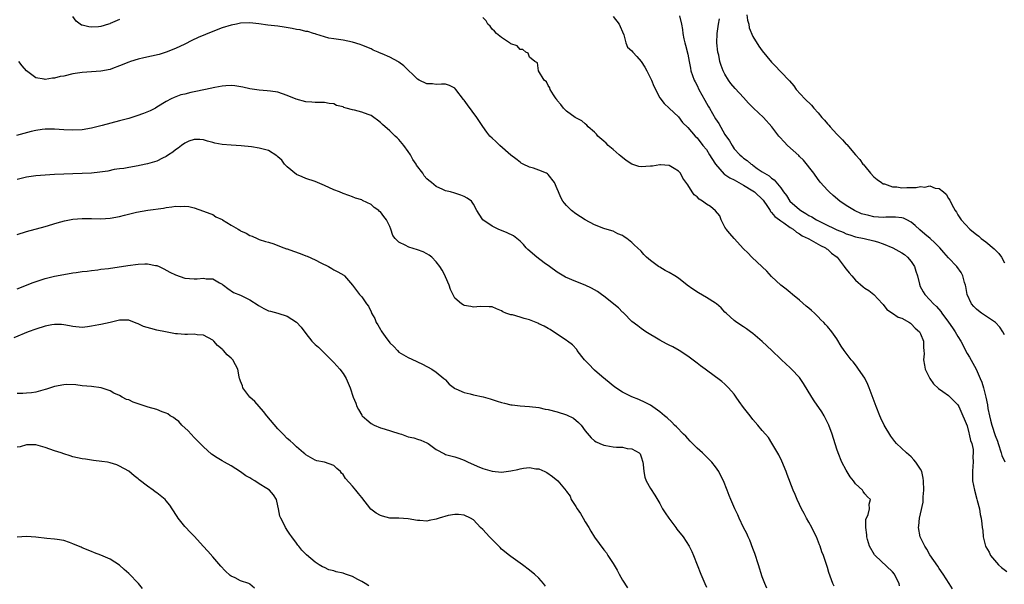
# Model space of a CAD drawing. Units: inches. Extents: x 2511000 to 2514000, y 1530000 to 1533000.
# Drawn here: x 2511738 to 2511949, y 1530213 to 1530334 of the extents above; entities that cross this region are included whole.
import ezdxf

# ---------------------------------------------------------------- set-up
doc = ezdxf.new("R2010")
doc.units = ezdxf.units.IN
doc.header["$MEASUREMENT"] = 0
doc.layers.add('LD25111530_10ft', color=132, linetype='Continuous')

msp = doc.modelspace()

# ---------------------------------------------------------------- linework, layer by layer
at = {"layer": 'LD25111530_10ft'}
for points, elevation in [([(2511759, 1530333.99), (2511757, 1530333.12), (2511756.9, 1530333.1), (2511756.62, 1530333), (2511755, 1530332.53), (2511754.45, 1530332.45), (2511753, 1530332.35), (2511752.42, 1530332.42), (2511751, 1530332.76), (2511750.82, 1530332.82), (2511750.52, 1530333), (2511749.68, 1530333.68), (2511749, 1530334.68)], 6680), ([(2511937.84, 1530211.84), (2511937.15, 1530213), (2511935.83, 1530215), (2511935, 1530216.23), (2511934.71, 1530216.71), (2511933, 1530219.17), (2511932.37, 1530220.37), (2511931.95, 1530221), (2511930.95, 1530223), (2511930.57, 1530225), (2511930.63, 1530225.37), (2511930.77, 1530227), (2511931, 1530227.93), (2511931.58, 1530230.42), (2511931.59, 1530231), (2511931.58, 1530231.58), (2511931.72, 1530233), (2511931.65, 1530235), (2511931.58, 1530235.58), (2511931.24, 1530237), (2511931, 1530237.53), (2511930, 1530239), (2511929.54, 1530239.54), (2511929, 1530240.14), (2511927.95, 1530241), (2511925.85, 1530243), (2511925.44, 1530243.44), (2511924.59, 1530244.59), (2511923.21, 1530247), (2511922.5, 1530248.5), (2511922.28, 1530249), (2511921.47, 1530251), (2511919.96, 1530255), (2511919.68, 1530255.68), (2511919, 1530257.02), (2511917.69, 1530259), (2511917.4, 1530259.4), (2511917, 1530259.9), (2511916.53, 1530260.53), (2511916.1, 1530261), (2511914.57, 1530263), (2511913.95, 1530263.95), (2511913, 1530265.48), (2511911.96, 1530267), (2511911, 1530268.15), (2511910.59, 1530268.59), (2511910.23, 1530269), (2511909.59, 1530269.59), (2511909, 1530270.21), (2511908.2, 1530271), (2511907.55, 1530271.55), (2511907, 1530272.05), (2511906.47, 1530272.47), (2511905, 1530273.77), (2511903.52, 1530275), (2511903, 1530275.46), (2511902.13, 1530276.13), (2511901, 1530277.03), (2511899, 1530278.88), (2511897.99, 1530279.99), (2511896.97, 1530280.97), (2511894.76, 1530283), (2511893.92, 1530283.92), (2511893, 1530284.83), (2511890.98, 1530287), (2511890.08, 1530288.08), (2511889.23, 1530289), (2511889.16, 1530289.16), (2511889, 1530289.44), (2511888.21, 1530291), (2511887.9, 1530291.9), (2511886.98, 1530292.98), (2511885.91, 1530293.91), (2511885, 1530294.37), (2511884.18, 1530295), (2511883.48, 1530295.48), (2511883, 1530295.93), (2511882.42, 1530296.42), (2511881.94, 1530297), (2511881, 1530298.52), (2511879.97, 1530299.97), (2511879.46, 1530301), (2511879, 1530301.48), (2511878.06, 1530302.06), (2511877, 1530302.67), (2511875.18, 1530302.82), (2511875, 1530302.85), (2511873.46, 1530302.54), (2511873, 1530302.5), (2511871, 1530302.37), (2511870.49, 1530302.49), (2511869, 1530302.97), (2511867.78, 1530303.78), (2511866.66, 1530304.66), (2511866.25, 1530305), (2511865, 1530306.13), (2511863.91, 1530307), (2511863.47, 1530307.47), (2511863, 1530307.93), (2511861.73, 1530309), (2511861.4, 1530309.4), (2511861, 1530309.86), (2511859.59, 1530311), (2511859.31, 1530311.31), (2511859, 1530311.59), (2511858.23, 1530312.23), (2511857, 1530312.88), (2511856.94, 1530312.94), (2511856.82, 1530313), (2511855, 1530314.36), (2511854.35, 1530315), (2511853.77, 1530315.77), (2511853, 1530316.66), (2511852.87, 1530316.87), (2511852.76, 1530317), (2511852.18, 1530317.82), (2511851.44, 1530319), (2511851.36, 1530319.36), (2511851, 1530319.84), (2511850.65, 1530320.65), (2511850.18, 1530321), (2511848.94, 1530323), (2511848.73, 1530324.72), (2511848.2, 1530325), (2511847, 1530325.95), (2511846.75, 1530326.75), (2511846.21, 1530327), (2511845.58, 1530327.58), (2511845, 1530327.58), (2511844.36, 1530328.36), (2511843, 1530328.79), (2511842.9, 1530328.9), (2511842.7, 1530329), (2511841, 1530330.13), (2511839.91, 1530331), (2511839.5, 1530331.5), (2511839, 1530331.95), (2511838.55, 1530332.55), (2511838.07, 1530333), (2511837.72, 1530333.72), (2511837, 1530334.4)], 6680), ([(2511865, 1530334.68), (2511866.3, 1530333), (2511866.5, 1530332.5), (2511867, 1530331.37), (2511867.27, 1530330.73), (2511867.74, 1530329), (2511868.1, 1530328.1), (2511869, 1530327.3), (2511869.2, 1530327), (2511870.04, 1530326.04), (2511871.01, 1530325), (2511871.77, 1530323.77), (2511872.22, 1530323), (2511873, 1530321.39), (2511873.2, 1530321), (2511873.73, 1530319.73), (2511875, 1530317.23), (2511875.96, 1530315.96), (2511877, 1530314.95), (2511879, 1530313.11), (2511879.91, 1530311.91), (2511881, 1530310.85), (2511882.57, 1530309), (2511883, 1530308.63), (2511884.26, 1530307), (2511885, 1530306.11), (2511885.69, 1530305), (2511886.17, 1530304.17), (2511886.98, 1530302.98), (2511888.83, 1530300.83), (2511889, 1530300.75), (2511890.01, 1530300.01), (2511891, 1530299.58), (2511893, 1530298.47), (2511895, 1530297.23), (2511895.32, 1530297), (2511897.21, 1530295.21), (2511898.15, 1530293.85), (2511898.7, 1530293), (2511898.8, 1530292.8), (2511899, 1530292.63), (2511899.72, 1530291.72), (2511900.72, 1530291), (2511901, 1530290.78), (2511901.63, 1530290.37), (2511903, 1530289.4), (2511903.65, 1530289), (2511904.36, 1530288.36), (2511905, 1530288), (2511905.59, 1530287.59), (2511906.89, 1530287), (2511907, 1530286.92), (2511909, 1530285.8), (2511909.49, 1530285.49), (2511910.61, 1530285), (2511910.82, 1530284.82), (2511911, 1530284.71), (2511911.86, 1530283.86), (2511913.07, 1530283), (2511914.62, 1530281), (2511914.77, 1530280.77), (2511915, 1530280.44), (2511915.64, 1530279.64), (2511916.21, 1530279), (2511917, 1530278.06), (2511918.67, 1530276.67), (2511919, 1530276.36), (2511919.86, 1530275.86), (2511921, 1530274.99), (2511922.81, 1530273), (2511923, 1530272.82), (2511923.79, 1530271.79), (2511925, 1530271), (2511926.17, 1530270.17), (2511927, 1530269.89), (2511928.61, 1530269), (2511928.82, 1530268.82), (2511929, 1530268.71), (2511929.81, 1530267.81), (2511930.77, 1530267), (2511931, 1530266.53), (2511931.65, 1530265), (2511931.64, 1530263.64), (2511931.73, 1530263), (2511931.74, 1530262.26), (2511931.62, 1530261), (2511931.81, 1530259.81), (2511931.99, 1530259), (2511932.96, 1530257), (2511933.81, 1530255.81), (2511934.85, 1530254.85), (2511935.78, 1530254.22), (2511937, 1530253.33), (2511937.36, 1530253), (2511938.15, 1530252.15), (2511939, 1530251.35), (2511939.2, 1530251), (2511940.11, 1530249), (2511940.33, 1530248.33), (2511941, 1530246.84), (2511941.34, 1530245.34), (2511941.47, 1530245), (2511941.69, 1530243.69), (2511942, 1530243), (2511942.29, 1530241.71), (2511942.32, 1530241), (2511942.25, 1530240.25), (2511942.31, 1530239), (2511942.2, 1530238.2), (2511942.16, 1530237), (2511942.14, 1530236.14), (2511942.18, 1530235), (2511942.56, 1530233), (2511943.09, 1530231.09), (2511943.18, 1530230.82), (2511943.64, 1530229), (2511943.81, 1530227.81), (2511944.01, 1530227), (2511944.17, 1530225.83), (2511944.25, 1530225), (2511944.34, 1530224.34), (2511944.44, 1530223), (2511944.91, 1530221), (2511945, 1530220.84), (2511945.72, 1530219.72), (2511946.01, 1530219), (2511947.71, 1530217), (2511948.4, 1530216.4), (2511949.54, 1530215.54)], 6670), ([(2511879.23, 1530334.77), (2511879.64, 1530333), (2511879.88, 1530331.88), (2511879.92, 1530331), (2511880.15, 1530329.85), (2511880.36, 1530329), (2511880.51, 1530328.51), (2511881, 1530326.54), (2511881.28, 1530325), (2511881.59, 1530323.59), (2511881.7, 1530323), (2511882.42, 1530321), (2511882.6, 1530320.6), (2511883, 1530319.85), (2511883.42, 1530319), (2511884.67, 1530316.67), (2511885.42, 1530315.42), (2511885.66, 1530315), (2511887, 1530312.71), (2511887.69, 1530311.69), (2511889, 1530309.33), (2511889.96, 1530307.95), (2511890.51, 1530307), (2511891, 1530306.26), (2511892.2, 1530305), (2511892.64, 1530304.64), (2511893, 1530304.26), (2511893.74, 1530303.74), (2511894.6, 1530303), (2511894.86, 1530302.86), (2511895, 1530302.74), (2511895.93, 1530302.07), (2511897, 1530301.35), (2511897.47, 1530301), (2511898.47, 1530300.47), (2511899, 1530299.98), (2511899.58, 1530299.58), (2511901, 1530297.88), (2511901.6, 1530297), (2511902.21, 1530296.21), (2511902.95, 1530295), (2511905, 1530293.23), (2511905.3, 1530293), (2511906.39, 1530292.39), (2511907, 1530291.98), (2511907.64, 1530291.64), (2511908.64, 1530291), (2511910.26, 1530290.26), (2511913, 1530288.9), (2511914.35, 1530288.35), (2511915, 1530288.03), (2511915.81, 1530287.81), (2511917, 1530287.39), (2511918.88, 1530287), (2511921, 1530286.51), (2511921.72, 1530286.28), (2511923, 1530285.9), (2511925.02, 1530285.02), (2511926.31, 1530284.31), (2511927, 1530283.91), (2511927.55, 1530283.55), (2511928.17, 1530283), (2511929, 1530282.05), (2511929.69, 1530281), (2511930.02, 1530280.02), (2511930.35, 1530279), (2511930.78, 1530277.22), (2511930.81, 1530277), (2511930.85, 1530276.85), (2511931.54, 1530275.54), (2511931.89, 1530275), (2511933, 1530273.86), (2511933.77, 1530273), (2511934.42, 1530272.42), (2511935.35, 1530271.35), (2511935.56, 1530271), (2511937, 1530269.08), (2511937.87, 1530267.87), (2511938.43, 1530267), (2511939, 1530265.98), (2511939.64, 1530265), (2511941, 1530262.37), (2511941.52, 1530261.52), (2511942.24, 1530260.24), (2511942.92, 1530259), (2511943.82, 1530257), (2511944.17, 1530256.17), (2511944.5, 1530255), (2511945, 1530253), (2511945.35, 1530251.35), (2511945.47, 1530250.53), (2511945.77, 1530249), (2511946.04, 1530248.04), (2511946.27, 1530247), (2511947, 1530244.78), (2511947.52, 1530243.52), (2511947.65, 1530243), (2511948.29, 1530241), (2511948.45, 1530240.44), (2511949.07, 1530239.07)], 6660), ([(2511893.72, 1530335), (2511893.87, 1530333.87), (2511894.11, 1530333), (2511894.23, 1530332.23), (2511895, 1530330.33), (2511896.28, 1530328.28), (2511897, 1530327.29), (2511899, 1530324.84), (2511899.95, 1530323.95), (2511900.8, 1530323), (2511901, 1530322.81), (2511902.86, 1530320.86), (2511903.76, 1530319.76), (2511904.32, 1530319), (2511906.17, 1530317), (2511907.61, 1530315.61), (2511908.1, 1530315), (2511909, 1530313.96), (2511909.8, 1530313), (2511910.37, 1530312.37), (2511911, 1530311.6), (2511911.32, 1530311.32), (2511911.56, 1530311), (2511913, 1530309.38), (2511914.21, 1530308.21), (2511915, 1530307.27), (2511915.15, 1530307.15), (2511917.03, 1530305), (2511917.97, 1530303.97), (2511918.61, 1530303), (2511918.79, 1530302.79), (2511919, 1530302.51), (2511920.26, 1530301), (2511921, 1530300.28), (2511921.68, 1530299.68), (2511922.59, 1530299), (2511923, 1530298.78), (2511923.28, 1530298.72), (2511925, 1530298.13), (2511925.91, 1530298.09), (2511927, 1530297.9), (2511928.06, 1530297.94), (2511930.03, 1530297.97), (2511931, 1530298.18), (2511931.95, 1530298.05), (2511933, 1530298.35), (2511934.17, 1530297.83), (2511935, 1530297.76), (2511935.94, 1530297), (2511936.5, 1530296.5), (2511937, 1530295.63), (2511937.27, 1530295.27), (2511937.72, 1530294.28), (2511938.43, 1530293), (2511938.69, 1530292.69), (2511939, 1530292.11), (2511939.46, 1530291.46), (2511939.69, 1530291), (2511941.56, 1530289), (2511942.4, 1530288.4), (2511943, 1530287.86), (2511943.5, 1530287.5), (2511944.04, 1530287), (2511945, 1530286.32), (2511946.82, 1530284.82), (2511947, 1530284.61), (2511947.79, 1530283.79), (2511948.35, 1530283), (2511949, 1530281.79)], 6640), ([(2511926.5, 1530212.5), (2511926.4, 1530213), (2511925.92, 1530213.92), (2511925.39, 1530215), (2511925, 1530215.52), (2511921.26, 1530219), (2511921.14, 1530219.14), (2511920.07, 1530221), (2511919.59, 1530222.41), (2511919.43, 1530223), (2511919.47, 1530223.47), (2511919.23, 1530225), (2511919.28, 1530226.72), (2511919.77, 1530227.77), (2511920, 1530229), (2511919.97, 1530230.03), (2511920.27, 1530231), (2511919.58, 1530231.58), (2511919, 1530232.21), (2511918.7, 1530232.7), (2511918.53, 1530233), (2511917, 1530234.41), (2511916.62, 1530235), (2511915.88, 1530235.88), (2511915, 1530237.3), (2511914.13, 1530239), (2511913.29, 1530241), (2511913, 1530241.8), (2511912.01, 1530245), (2511911.28, 1530247), (2511910.54, 1530248.54), (2511910.29, 1530249), (2511909.81, 1530249.81), (2511908.17, 1530252.17), (2511907.63, 1530253), (2511905.88, 1530255.88), (2511905, 1530257.16), (2511903.32, 1530259), (2511903, 1530259.3), (2511902.09, 1530260.09), (2511901.17, 1530261), (2511901, 1530261.13), (2511899.04, 1530263), (2511897, 1530264.9), (2511895, 1530266.64), (2511894.46, 1530267), (2511893.62, 1530267.62), (2511893, 1530268.07), (2511891.58, 1530269), (2511891, 1530269.45), (2511889.23, 1530271), (2511889, 1530271.23), (2511888.15, 1530272.15), (2511887.16, 1530273), (2511887, 1530273.12), (2511885, 1530274.38), (2511883.34, 1530275.34), (2511882.12, 1530276.12), (2511880.89, 1530277), (2511879, 1530278.5), (2511878.24, 1530279), (2511877, 1530279.75), (2511876.16, 1530280.16), (2511875, 1530280.84), (2511874.76, 1530281), (2511873, 1530282.26), (2511872.16, 1530283), (2511871.59, 1530283.59), (2511871, 1530284.27), (2511870.25, 1530285), (2511869.57, 1530285.57), (2511869, 1530286.16), (2511867.9, 1530287), (2511867.34, 1530287.34), (2511867, 1530287.63), (2511866.02, 1530288.02), (2511865, 1530288.56), (2511864.68, 1530288.68), (2511863, 1530289.17), (2511861, 1530289.96), (2511859, 1530291.05), (2511857, 1530292.33), (2511856.08, 1530293), (2511855, 1530294.07), (2511854.57, 1530294.57), (2511854.22, 1530295), (2511853.79, 1530295.79), (2511853.24, 1530297), (2511853, 1530297.67), (2511852.43, 1530299), (2511851, 1530300.77), (2511850.87, 1530300.87), (2511850.67, 1530301), (2511849, 1530301.69), (2511847.89, 1530302.11), (2511847, 1530302.35), (2511845.68, 1530303), (2511845.21, 1530303.21), (2511845, 1530303.36), (2511844.11, 1530304.11), (2511843, 1530304.93), (2511840.64, 1530307), (2511839.81, 1530307.81), (2511839, 1530308.55), (2511838.54, 1530309), (2511837.85, 1530309.85), (2511837, 1530311.06), (2511835.73, 1530313), (2511833.69, 1530315.69), (2511833, 1530316.73), (2511832.87, 1530316.87), (2511831.23, 1530319), (2511831, 1530319.26), (2511829.84, 1530319.84), (2511829, 1530320.13), (2511828.15, 1530320.15), (2511827, 1530320.04), (2511826.17, 1530320.17), (2511825, 1530320.22), (2511823.36, 1530321), (2511823, 1530321.21), (2511820.03, 1530324.03), (2511819, 1530324.83), (2511818.9, 1530324.9), (2511817, 1530325.89), (2511815.36, 1530326.64), (2511814.85, 1530326.85), (2511814.52, 1530327), (2511813.46, 1530327.46), (2511813, 1530327.68), (2511811, 1530328.51), (2511810.65, 1530328.65), (2511809, 1530329.15), (2511807, 1530329.54), (2511805, 1530329.83), (2511803.97, 1530330.03), (2511801.17, 1530330.83), (2511801, 1530330.9), (2511800.61, 1530331), (2511799.41, 1530331.41), (2511799, 1530331.46), (2511797.76, 1530331.76), (2511797, 1530331.86), (2511796.05, 1530332.05), (2511794.34, 1530332.34), (2511793, 1530332.55), (2511790.82, 1530332.82), (2511788.93, 1530333.07), (2511787, 1530333.27), (2511785, 1530333.2), (2511784.13, 1530333), (2511783, 1530332.8), (2511781, 1530332.19), (2511779, 1530331.41), (2511775.89, 1530330.11), (2511774.52, 1530329.48), (2511773, 1530328.73), (2511771, 1530327.77), (2511769.02, 1530326.98), (2511767.47, 1530326.53), (2511764.22, 1530325.78), (2511763, 1530325.48), (2511761.36, 1530325), (2511761, 1530324.87), (2511759, 1530324.03), (2511757.51, 1530323.51), (2511757, 1530323.31), (2511755, 1530322.93), (2511751, 1530322.65), (2511749, 1530322.33), (2511747, 1530321.88), (2511746.25, 1530321.75), (2511745, 1530321.45), (2511744.58, 1530321.42), (2511743, 1530321.15), (2511742.79, 1530321.21), (2511741, 1530321.48), (2511739.02, 1530323.02), (2511738.09, 1530324.09), (2511737.37, 1530325)], 6690), ([(2511949, 1530266.35), (2511948.68, 1530267), (2511948.01, 1530268.01), (2511947.07, 1530269), (2511944.11, 1530271), (2511943.47, 1530271.47), (2511943, 1530271.86), (2511942.43, 1530272.43), (2511941.96, 1530273), (2511941.04, 1530275), (2511940.72, 1530276.72), (2511940.64, 1530277), (2511940.47, 1530277.54), (2511940.08, 1530279), (2511939.7, 1530279.7), (2511938.76, 1530281), (2511937, 1530282.86), (2511935.99, 1530283.99), (2511935.17, 1530285), (2511934.09, 1530286.09), (2511933.05, 1530287.05), (2511931.94, 1530287.94), (2511930.85, 1530288.85), (2511929.83, 1530289.83), (2511929, 1530290.5), (2511928.07, 1530291), (2511927.36, 1530291.36), (2511927, 1530291.43), (2511925.59, 1530291.59), (2511925, 1530291.57), (2511923.56, 1530291.56), (2511923, 1530291.52), (2511921, 1530291.69), (2511919.92, 1530291.92), (2511918.34, 1530292.34), (2511916.8, 1530293), (2511915, 1530294.1), (2511913.65, 1530295), (2511912.25, 1530296.25), (2511911.37, 1530297), (2511911, 1530297.39), (2511909.54, 1530299), (2511909.3, 1530299.3), (2511909, 1530299.68), (2511908.05, 1530301), (2511905.85, 1530303.85), (2511905, 1530304.64), (2511904.83, 1530304.83), (2511902.42, 1530307), (2511901.73, 1530307.73), (2511900.77, 1530308.77), (2511900.58, 1530309), (2511899.08, 1530311), (2511897.27, 1530313), (2511895.16, 1530315), (2511894.07, 1530316.07), (2511893, 1530317.25), (2511891.17, 1530319.17), (2511890.28, 1530320.28), (2511889.77, 1530321), (2511889, 1530322.26), (2511888.64, 1530323), (2511888.15, 1530324.15), (2511887.91, 1530325), (2511887.65, 1530326.35), (2511887.49, 1530327), (2511887.28, 1530329), (2511887.33, 1530331), (2511887.62, 1530333), (2511887.86, 1530334.14)], 6650), ([(2511912.44, 1530212.44), (2511912.18, 1530213), (2511911.32, 1530215.32), (2511911, 1530216.43), (2511910.73, 1530217.27), (2511910.15, 1530219), (2511909.81, 1530219.81), (2511909.45, 1530221), (2511909.31, 1530221.31), (2511908.64, 1530223), (2511908.08, 1530224.08), (2511907.65, 1530225), (2511907, 1530226.16), (2511906.49, 1530227), (2511906, 1530228), (2511905.41, 1530229), (2511905, 1530229.93), (2511904.5, 1530231), (2511904.08, 1530232.08), (2511903.68, 1530233), (2511902.35, 1530236.35), (2511902.11, 1530237), (2511901.22, 1530239.22), (2511900.58, 1530240.58), (2511899.27, 1530242.73), (2511899.08, 1530243.08), (2511898.32, 1530244.32), (2511897.71, 1530245), (2511897, 1530245.84), (2511896.09, 1530247), (2511895, 1530248.2), (2511894.42, 1530249), (2511893, 1530250.76), (2511892.03, 1530252.03), (2511891.38, 1530253), (2511891, 1530253.6), (2511889.78, 1530255), (2511889, 1530255.79), (2511888.31, 1530256.31), (2511887.45, 1530257), (2511887, 1530257.31), (2511884.76, 1530259), (2511883.71, 1530259.71), (2511883, 1530260.29), (2511881, 1530261.77), (2511879.13, 1530263), (2511877.78, 1530263.78), (2511877, 1530264.14), (2511876.44, 1530264.44), (2511875, 1530265.17), (2511872.03, 1530267), (2511871, 1530267.69), (2511870.28, 1530268.28), (2511869, 1530269.23), (2511867.27, 1530271), (2511867.14, 1530271.14), (2511867, 1530271.22), (2511866.16, 1530272.16), (2511863, 1530274.64), (2511862.49, 1530275), (2511861.64, 1530275.64), (2511861, 1530276.01), (2511860.34, 1530276.34), (2511859, 1530276.98), (2511857, 1530277.79), (2511854.74, 1530278.74), (2511853, 1530279.77), (2511851.34, 1530281), (2511850.18, 1530281.82), (2511848.57, 1530283), (2511846.66, 1530284.66), (2511846.34, 1530285), (2511845.73, 1530285.73), (2511845, 1530286.42), (2511843.6, 1530287.6), (2511842.25, 1530288.25), (2511840.29, 1530289), (2511839, 1530289.68), (2511837, 1530290.99), (2511836.22, 1530292.22), (2511835.69, 1530293), (2511835, 1530294.39), (2511834.55, 1530295), (2511833.67, 1530295.67), (2511833, 1530296), (2511832.3, 1530296.3), (2511831, 1530296.73), (2511830.09, 1530297), (2511829, 1530297.27), (2511828.45, 1530297.55), (2511827, 1530298.14), (2511826.01, 1530299), (2511825.43, 1530299.43), (2511825, 1530299.85), (2511824.44, 1530300.44), (2511824.09, 1530301), (2511822.77, 1530302.77), (2511822.68, 1530303), (2511822, 1530304), (2511821.5, 1530305), (2511821, 1530305.7), (2511820.04, 1530307), (2511819, 1530308.23), (2511818.58, 1530308.58), (2511818.19, 1530309), (2511817, 1530310.11), (2511815.45, 1530311.45), (2511815, 1530311.87), (2511814.37, 1530312.37), (2511813.62, 1530313), (2511813, 1530313.4), (2511812.4, 1530313.6), (2511811, 1530314.13), (2511809.47, 1530314.53), (2511809, 1530314.63), (2511807.67, 1530315), (2511807.15, 1530315.15), (2511807, 1530315.24), (2511805.57, 1530315.57), (2511805, 1530315.9), (2511803.99, 1530315.99), (2511803, 1530316.19), (2511802.23, 1530316.23), (2511801, 1530316.18), (2511800.3, 1530316.3), (2511799, 1530316.37), (2511796.92, 1530316.92), (2511795, 1530317.73), (2511793, 1530318.38), (2511791.4, 1530318.6), (2511790.73, 1530318.73), (2511789, 1530318.83), (2511787, 1530319.11), (2511785.47, 1530319.47), (2511783.74, 1530319.74), (2511783, 1530319.83), (2511781.79, 1530319.79), (2511781, 1530319.72), (2511779.44, 1530319.44), (2511777.48, 1530319), (2511775, 1530318.49), (2511774.31, 1530318.31), (2511773, 1530318.01), (2511772.19, 1530317.81), (2511770.7, 1530317.3), (2511770.07, 1530317), (2511769, 1530316.41), (2511767, 1530315.16), (2511766.71, 1530315), (2511765.59, 1530314.41), (2511764.17, 1530313.83), (2511762.68, 1530313.32), (2511761, 1530312.79), (2511759, 1530312.24), (2511755.25, 1530311.25), (2511753.24, 1530310.76), (2511753, 1530310.69), (2511751, 1530310.35), (2511749, 1530310.25), (2511747, 1530310.33), (2511745, 1530310.47), (2511743, 1530310.48), (2511742.41, 1530310.41), (2511741, 1530310.19), (2511740.05, 1530309.95), (2511738.42, 1530309.58), (2511736.87, 1530309.13)], 6700), ([(2511897.96, 1530211.96), (2511897.55, 1530213), (2511897, 1530214.44), (2511896.21, 1530217), (2511895.42, 1530219.42), (2511895, 1530220.47), (2511894.32, 1530222.32), (2511893.98, 1530223), (2511893.71, 1530223.71), (2511893.01, 1530225), (2511892.08, 1530227), (2511891.76, 1530227.76), (2511891.14, 1530229), (2511890.23, 1530231), (2511889.87, 1530231.87), (2511889.44, 1530233), (2511888.66, 1530235), (2511888.12, 1530236.12), (2511887.67, 1530237), (2511887, 1530238.02), (2511886.2, 1530239), (2511885.6, 1530239.6), (2511884.16, 1530241), (2511883, 1530242.06), (2511882.06, 1530243), (2511881.56, 1530243.56), (2511881, 1530244.1), (2511880.57, 1530244.57), (2511880.13, 1530245), (2511878.61, 1530246.61), (2511878.18, 1530247), (2511877.6, 1530247.6), (2511876.57, 1530248.57), (2511876.01, 1530249), (2511875, 1530249.84), (2511873, 1530251.22), (2511871.84, 1530251.84), (2511870.49, 1530252.49), (2511869, 1530253.07), (2511867, 1530254.06), (2511865.55, 1530255), (2511865, 1530255.39), (2511864.14, 1530256.14), (2511862.59, 1530257.41), (2511861, 1530258.78), (2511860.76, 1530259), (2511859.92, 1530259.92), (2511858.86, 1530261), (2511858.27, 1530261.73), (2511857.28, 1530263), (2511857.17, 1530263.17), (2511856.23, 1530264.23), (2511855.18, 1530265), (2511855, 1530265.16), (2511853, 1530266.51), (2511852.15, 1530267), (2511851.46, 1530267.46), (2511851, 1530267.68), (2511850.2, 1530268.2), (2511849, 1530268.72), (2511848.82, 1530268.82), (2511847, 1530269.55), (2511845.86, 1530269.86), (2511845, 1530270.15), (2511843.39, 1530270.61), (2511843, 1530270.67), (2511841.93, 1530271), (2511841.28, 1530271.28), (2511841, 1530271.51), (2511839.91, 1530271.91), (2511839, 1530272.33), (2511838.38, 1530272.38), (2511836.4, 1530272.4), (2511835, 1530272.26), (2511834.41, 1530272.41), (2511833, 1530272.62), (2511832.77, 1530272.77), (2511832.46, 1530273), (2511831, 1530274.23), (2511830.08, 1530276.08), (2511829.81, 1530277), (2511829, 1530278.76), (2511828.91, 1530279), (2511828.24, 1530280.24), (2511827.78, 1530281), (2511827, 1530282.01), (2511826.02, 1530283), (2511825.47, 1530283.47), (2511825, 1530283.73), (2511824.16, 1530284.16), (2511823, 1530284.57), (2511821.15, 1530285.15), (2511821, 1530285.21), (2511820.47, 1530285.53), (2511819, 1530286.26), (2511818.17, 1530287), (2511817.69, 1530287.69), (2511817.24, 1530289), (2511817, 1530289.61), (2511816.32, 1530291), (2511815.73, 1530291.73), (2511815, 1530292.72), (2511814.84, 1530292.84), (2511814.68, 1530293), (2511813.67, 1530293.67), (2511813, 1530294.28), (2511811.17, 1530295.17), (2511811, 1530295.29), (2511809.68, 1530295.68), (2511809, 1530295.99), (2511808.23, 1530296.23), (2511807, 1530296.67), (2511806.24, 1530297), (2511805, 1530297.44), (2511803, 1530298.4), (2511801, 1530299.25), (2511799, 1530299.88), (2511798.24, 1530300.24), (2511797, 1530300.73), (2511795, 1530302.37), (2511794.43, 1530303), (2511793.81, 1530303.81), (2511793, 1530304.53), (2511792.76, 1530304.76), (2511791, 1530305.92), (2511789.83, 1530306.17), (2511789, 1530306.43), (2511787.35, 1530306.65), (2511785.09, 1530306.91), (2511783, 1530307.03), (2511781, 1530307.19), (2511779.46, 1530307.46), (2511779, 1530307.61), (2511777.89, 1530307.89), (2511777, 1530308.18), (2511776.26, 1530308.26), (2511775, 1530308.25), (2511773.89, 1530307.89), (2511773, 1530307.49), (2511772.28, 1530307), (2511771.59, 1530306.41), (2511771, 1530306.06), (2511770.43, 1530305.57), (2511769.54, 1530305), (2511769, 1530304.59), (2511768.22, 1530304.22), (2511767, 1530303.59), (2511765, 1530303.02), (2511763.31, 1530302.69), (2511763, 1530302.61), (2511761, 1530302.28), (2511759.94, 1530302.06), (2511759, 1530301.96), (2511757.81, 1530301.81), (2511756.51, 1530301.49), (2511754.74, 1530301.26), (2511753, 1530301.06), (2511751, 1530300.93), (2511745, 1530300.74), (2511743, 1530300.63), (2511741, 1530300.46), (2511739, 1530300.19), (2511737, 1530299.7)], 6710), ([(2511737, 1530287.87), (2511739, 1530288.54), (2511743, 1530289.59), (2511745.62, 1530290.38), (2511747.17, 1530290.83), (2511749, 1530291.17), (2511751, 1530291.32), (2511751.33, 1530291.33), (2511753, 1530291.3), (2511755, 1530291.23), (2511757, 1530291.36), (2511759, 1530291.75), (2511760.05, 1530292.05), (2511762.67, 1530292.67), (2511765.06, 1530293.06), (2511768.45, 1530293.55), (2511769, 1530293.66), (2511770.22, 1530293.78), (2511771, 1530293.94), (2511772.11, 1530293.89), (2511773, 1530293.97), (2511773.88, 1530293.88), (2511775, 1530293.57), (2511777, 1530292.88), (2511778.35, 1530292.35), (2511779, 1530292.13), (2511779.7, 1530291.7), (2511781, 1530291.08), (2511781.12, 1530291), (2511783, 1530289.9), (2511784.45, 1530289), (2511784.81, 1530288.81), (2511785, 1530288.69), (2511786.18, 1530288.18), (2511787, 1530287.66), (2511787.5, 1530287.5), (2511788.53, 1530287), (2511789, 1530286.82), (2511790.36, 1530286.36), (2511791, 1530286.2), (2511792.16, 1530285.84), (2511793, 1530285.52), (2511794.3, 1530285), (2511794.82, 1530284.82), (2511795, 1530284.78), (2511796.32, 1530284.31), (2511797.81, 1530283.81), (2511799, 1530283.32), (2511799.25, 1530283.25), (2511801, 1530282.42), (2511802.2, 1530281.81), (2511803.87, 1530281), (2511804.57, 1530280.57), (2511805, 1530280.32), (2511805.87, 1530279.87), (2511807.13, 1530279.13), (2511807.3, 1530279), (2511809, 1530277.03), (2511809.89, 1530275.89), (2511810.52, 1530275), (2511811, 1530274.49), (2511812.06, 1530273), (2511812.47, 1530272.47), (2511813, 1530271.27), (2511813.1, 1530271.1), (2511813.13, 1530271), (2511813.82, 1530269.82), (2511814.13, 1530269), (2511814.47, 1530268.47), (2511815, 1530267.46), (2511815.2, 1530267.2), (2511815.3, 1530267), (2511816.04, 1530265.96), (2511817, 1530264.64), (2511817.87, 1530263.87), (2511818.66, 1530263), (2511819, 1530262.65), (2511821, 1530261.45), (2511822.72, 1530260.72), (2511823, 1530260.56), (2511824.08, 1530260.08), (2511826.03, 1530259), (2511827, 1530258.33), (2511828.64, 1530257), (2511828.83, 1530256.83), (2511829, 1530256.66), (2511829.76, 1530255.76), (2511830.9, 1530254.9), (2511831, 1530254.85), (2511831.22, 1530254.78), (2511833, 1530253.96), (2511834.3, 1530253.7), (2511835, 1530253.49), (2511837.06, 1530253.06), (2511838.6, 1530252.6), (2511840.11, 1530252.11), (2511841, 1530251.8), (2511841.66, 1530251.66), (2511843, 1530251.31), (2511843.3, 1530251.3), (2511845, 1530251.12), (2511847.01, 1530250.99), (2511849, 1530250.74), (2511850.42, 1530250.42), (2511851, 1530250.33), (2511853, 1530249.85), (2511855, 1530249.2), (2511856.44, 1530248.44), (2511857.57, 1530247.57), (2511858.09, 1530247), (2511859, 1530245.77), (2511860.27, 1530244.27), (2511861, 1530243.61), (2511861.36, 1530243.36), (2511862.1, 1530243), (2511863, 1530242.65), (2511863.4, 1530242.6), (2511865, 1530242.33), (2511865.74, 1530242.26), (2511867, 1530242.21), (2511868.01, 1530241.99), (2511869, 1530241.91), (2511870.57, 1530241), (2511870.78, 1530240.78), (2511871, 1530240.17), (2511871.37, 1530239), (2511871.44, 1530238.56), (2511871.58, 1530237), (2511871.82, 1530235.82), (2511872.11, 1530235), (2511873, 1530233.34), (2511873.94, 1530231.94), (2511875, 1530230.13), (2511875.62, 1530229), (2511876.14, 1530228.14), (2511876.92, 1530227), (2511878.47, 1530225), (2511878.68, 1530224.68), (2511880.05, 1530223), (2511881.32, 1530221), (2511881.87, 1530219.87), (2511882.25, 1530219), (2511883.01, 1530217), (2511883.82, 1530215), (2511884.71, 1530213), (2511885, 1530212.2)], 6720), ([(2511737, 1530276.21), (2511740.44, 1530277.56), (2511743, 1530278.42), (2511745, 1530278.93), (2511747, 1530279.3), (2511749, 1530279.62), (2511749.71, 1530279.71), (2511751, 1530279.91), (2511752.01, 1530280.01), (2511753, 1530280.16), (2511754.3, 1530280.3), (2511755, 1530280.41), (2511756.61, 1530280.61), (2511760.78, 1530281.22), (2511763, 1530281.52), (2511764.44, 1530281.56), (2511765, 1530281.6), (2511766.75, 1530281.25), (2511767, 1530281.21), (2511767.5, 1530281), (2511768.5, 1530280.5), (2511769.79, 1530279.79), (2511771, 1530279.2), (2511773, 1530278.54), (2511775, 1530278.37), (2511775.66, 1530278.35), (2511777, 1530278.52), (2511777.62, 1530278.38), (2511779, 1530278.37), (2511780.49, 1530277.51), (2511781, 1530277.24), (2511781.13, 1530277.13), (2511781.32, 1530277), (2511782.27, 1530276.27), (2511783.46, 1530275.46), (2511785, 1530274.85), (2511787, 1530273.88), (2511788.74, 1530272.74), (2511789, 1530272.55), (2511790, 1530272), (2511791, 1530271.5), (2511791.39, 1530271.39), (2511793, 1530271), (2511795, 1530270.34), (2511797, 1530269.04), (2511797.97, 1530267.97), (2511799, 1530266.62), (2511800.29, 1530265), (2511800.62, 1530264.62), (2511801, 1530264.28), (2511801.69, 1530263.69), (2511802.4, 1530263), (2511803, 1530262.44), (2511804.47, 1530261), (2511804.72, 1530260.72), (2511805, 1530260.44), (2511806.27, 1530259), (2511807, 1530258.04), (2511807.69, 1530257), (2511808.54, 1530255), (2511809.17, 1530253), (2511809.7, 1530251.7), (2511809.95, 1530251), (2511810.32, 1530250.32), (2511811, 1530249.13), (2511811.11, 1530249), (2511812.1, 1530248.1), (2511813, 1530247.32), (2511813.65, 1530247), (2511815, 1530246.4), (2511815.84, 1530246.16), (2511819, 1530245.15), (2511819.52, 1530245), (2511821, 1530244.49), (2511822.22, 1530244.22), (2511823, 1530243.97), (2511823.72, 1530243.72), (2511825, 1530243.16), (2511825.24, 1530243), (2511827, 1530241.71), (2511828.78, 1530240.78), (2511829, 1530240.69), (2511831, 1530240.17), (2511831.85, 1530239.85), (2511833, 1530239.46), (2511833.28, 1530239.28), (2511833.85, 1530239), (2511835, 1530238.51), (2511835.81, 1530238.19), (2511837, 1530237.68), (2511839, 1530237.1), (2511841, 1530236.9), (2511843, 1530237.14), (2511844.54, 1530237.46), (2511845, 1530237.58), (2511845.73, 1530237.73), (2511847, 1530237.85), (2511848.41, 1530237.59), (2511849, 1530237.61), (2511850.34, 1530237), (2511850.78, 1530236.78), (2511851.95, 1530235.95), (2511853.08, 1530235), (2511853.44, 1530234.56), (2511854.9, 1530232.9), (2511855, 1530232.72), (2511855.74, 1530231.74), (2511855.98, 1530231), (2511857, 1530229.51), (2511857.29, 1530229), (2511857.99, 1530227.99), (2511858.54, 1530227), (2511859, 1530226.22), (2511859.76, 1530225), (2511860.2, 1530224.2), (2511861, 1530222.91), (2511863, 1530220.19), (2511863.54, 1530219.54), (2511863.87, 1530219), (2511865, 1530217.26), (2511865.83, 1530215.83), (2511866.26, 1530215), (2511867, 1530213.71), (2511868.08, 1530212.08)], 6730), ([(2511850.45, 1530212.45), (2511850, 1530213), (2511849, 1530214.14), (2511848.09, 1530215), (2511847.47, 1530215.47), (2511847, 1530215.86), (2511845.5, 1530217), (2511845, 1530217.34), (2511843, 1530218.76), (2511842.73, 1530219), (2511841, 1530220.39), (2511840.7, 1530220.7), (2511840.44, 1530221), (2511838.42, 1530223), (2511837, 1530224.6), (2511836.53, 1530225), (2511835, 1530226.64), (2511834.34, 1530227), (2511833, 1530227.65), (2511831.8, 1530227.8), (2511831, 1530227.83), (2511829.56, 1530227.56), (2511827.63, 1530227), (2511827, 1530226.8), (2511825.49, 1530226.51), (2511825, 1530226.39), (2511823.51, 1530226.49), (2511823, 1530226.49), (2511821, 1530226.87), (2511819, 1530226.99), (2511817, 1530227.02), (2511815.47, 1530227.47), (2511815, 1530227.56), (2511814.11, 1530228.11), (2511812.96, 1530228.96), (2511811, 1530231.48), (2511810.28, 1530232.28), (2511809.76, 1530233), (2511809, 1530233.87), (2511807.5, 1530235.5), (2511807, 1530236.37), (2511806.67, 1530236.67), (2511806.41, 1530237), (2511805.67, 1530237.67), (2511805, 1530238.33), (2511803, 1530238.99), (2511801.34, 1530239.34), (2511801, 1530239.42), (2511800.03, 1530240.03), (2511799, 1530240.6), (2511798.8, 1530240.8), (2511798.53, 1530241), (2511797, 1530242.33), (2511796.26, 1530243), (2511795.62, 1530243.62), (2511795, 1530244.12), (2511794.12, 1530245), (2511793, 1530246.15), (2511790.61, 1530249), (2511789.91, 1530249.91), (2511788.02, 1530252.02), (2511787, 1530252.94), (2511785.5, 1530255), (2511785.38, 1530255.38), (2511785, 1530256.38), (2511784.85, 1530256.85), (2511784.76, 1530257), (2511784.65, 1530257.35), (2511784.38, 1530259), (2511783.93, 1530259.92), (2511783.35, 1530261), (2511783, 1530261.34), (2511782.07, 1530262.07), (2511781.31, 1530263), (2511781.13, 1530263.13), (2511781, 1530263.28), (2511780.03, 1530264.03), (2511779.21, 1530265), (2511779, 1530265.18), (2511777, 1530266.27), (2511775.63, 1530266.37), (2511775, 1530266.47), (2511773.6, 1530266.4), (2511773, 1530266.39), (2511771.45, 1530266.55), (2511771, 1530266.55), (2511768.86, 1530267), (2511767, 1530267.35), (2511765.68, 1530267.68), (2511764.14, 1530268.14), (2511763, 1530268.71), (2511762.75, 1530268.75), (2511762.22, 1530269), (2511761, 1530269.5), (2511760.51, 1530269.49), (2511759, 1530269.5), (2511756.98, 1530269.02), (2511755, 1530268.59), (2511754.52, 1530268.52), (2511753, 1530268.18), (2511752.08, 1530268.08), (2511751, 1530267.93), (2511749, 1530268.13), (2511748.28, 1530268.28), (2511747, 1530268.52), (2511746.53, 1530268.53), (2511745, 1530268.56), (2511744.47, 1530268.47), (2511743, 1530268.18), (2511741, 1530267.59), (2511739.37, 1530267), (2511736.3, 1530265.7)], 6740), ([(2511812.52, 1530212.52), (2511811.72, 1530213), (2511811, 1530213.43), (2511810.16, 1530213.84), (2511809, 1530214.5), (2511807.5, 1530215), (2511807, 1530215.18), (2511805.52, 1530215.52), (2511805, 1530215.72), (2511803.95, 1530215.95), (2511803, 1530216.41), (2511802.57, 1530216.57), (2511801.83, 1530217), (2511801, 1530217.54), (2511799.12, 1530219.12), (2511799, 1530219.26), (2511798.13, 1530220.13), (2511797.47, 1530221), (2511797.25, 1530221.25), (2511797, 1530221.62), (2511796.01, 1530223), (2511795.57, 1530223.57), (2511795, 1530224.47), (2511794.78, 1530224.78), (2511794.65, 1530225), (2511794.36, 1530225.64), (2511793.62, 1530227), (2511793.42, 1530227.42), (2511793.14, 1530229), (2511793, 1530229.66), (2511792.68, 1530231), (2511792.02, 1530232.02), (2511791.22, 1530233), (2511790.59, 1530233.41), (2511789, 1530234.39), (2511788.05, 1530235), (2511787.38, 1530235.38), (2511787, 1530235.65), (2511786.11, 1530236.11), (2511785, 1530236.94), (2511783, 1530238.22), (2511781.55, 1530239), (2511781, 1530239.33), (2511779.93, 1530239.93), (2511778.75, 1530240.75), (2511777, 1530242.31), (2511776.31, 1530243), (2511775.68, 1530243.68), (2511775, 1530244.33), (2511774.37, 1530245), (2511773.73, 1530245.73), (2511772.39, 1530247), (2511771.72, 1530247.72), (2511771, 1530248.27), (2511770.61, 1530248.61), (2511769.9, 1530249), (2511769.39, 1530249.39), (2511769, 1530249.57), (2511768.16, 1530249.84), (2511767, 1530250.35), (2511765.14, 1530250.86), (2511761.91, 1530251.91), (2511761, 1530252.37), (2511760.5, 1530252.5), (2511759.59, 1530253), (2511759, 1530253.36), (2511757.8, 1530253.8), (2511757, 1530254.33), (2511755.05, 1530255), (2511753, 1530255.25), (2511751, 1530255.39), (2511749.59, 1530255.59), (2511747.67, 1530255.67), (2511747, 1530255.65), (2511745, 1530255.26), (2511743.31, 1530254.69), (2511743, 1530254.61), (2511742.5, 1530254.5), (2511741, 1530254.08), (2511740.1, 1530253.9), (2511739, 1530253.84), (2511738.22, 1530253.78), (2511737, 1530253.78)], 6750), ([(2511787.96, 1530211.96), (2511787, 1530212.87), (2511786.92, 1530212.92), (2511786.73, 1530213), (2511785, 1530213.59), (2511783.8, 1530214.2), (2511783, 1530214.54), (2511782.73, 1530214.73), (2511781.68, 1530215.68), (2511780.71, 1530216.71), (2511779, 1530218.7), (2511777.92, 1530219.92), (2511776.98, 1530221), (2511775.08, 1530223.08), (2511774.1, 1530224.1), (2511773.21, 1530225), (2511773, 1530225.25), (2511771.59, 1530227), (2511771.35, 1530227.35), (2511770.32, 1530229), (2511769.77, 1530229.77), (2511769, 1530230.75), (2511768.76, 1530231), (2511767, 1530232.44), (2511766.66, 1530232.66), (2511766.24, 1530233), (2511765, 1530233.88), (2511763.23, 1530235.23), (2511763, 1530235.47), (2511762.11, 1530236.11), (2511761, 1530237.06), (2511759, 1530238.18), (2511758.43, 1530238.43), (2511757, 1530238.88), (2511756.38, 1530239), (2511755.2, 1530239.2), (2511753.41, 1530239.41), (2511753, 1530239.44), (2511751.65, 1530239.65), (2511751, 1530239.72), (2511749.99, 1530239.99), (2511749, 1530240.18), (2511748.4, 1530240.4), (2511747, 1530240.81), (2511746.49, 1530241), (2511745, 1530241.47), (2511743, 1530242.14), (2511741, 1530242.72), (2511739.27, 1530242.73), (2511739, 1530242.75), (2511737.66, 1530242.34), (2511737, 1530242.25)], 6760), ([(2511763.89, 1530211.89), (2511763.07, 1530213), (2511761, 1530215.12), (2511760, 1530216), (2511759, 1530216.92), (2511757, 1530218.24), (2511755, 1530219.1), (2511753.59, 1530219.59), (2511753, 1530219.84), (2511751, 1530220.64), (2511750.76, 1530220.76), (2511750.15, 1530221), (2511749, 1530221.51), (2511748.24, 1530221.76), (2511747, 1530222.22), (2511745.59, 1530222.41), (2511745, 1530222.53), (2511743.36, 1530222.64), (2511741, 1530222.9), (2511739, 1530223.07), (2511737, 1530222.95)], 6770)]:
    msp.add_lwpolyline(points, dxfattribs=dict(at, elevation=elevation))

doc.saveas('drawing.dxf')
